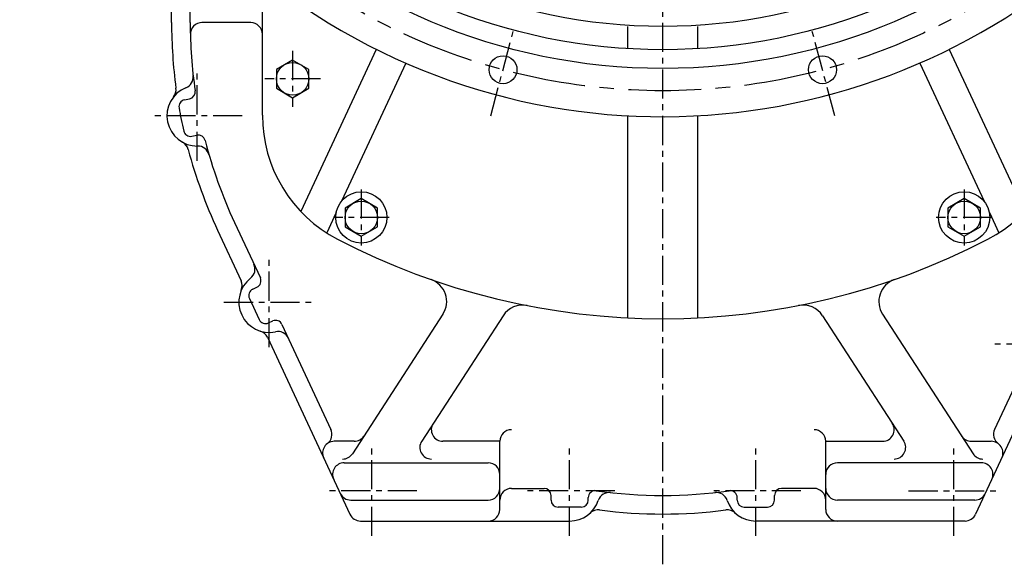
# Model space of a CAD drawing. Units: millimetres. Extents: x 772 to 4784, y -11845 to -8962.
# Drawn here: x 1170 to 1593, y -11106 to -10872 of the extents above; entities that cross this region are included whole.
import ezdxf

# ---------------------------------------------------------------- set-up
doc = ezdxf.new("R2010")
doc.units = ezdxf.units.MM
doc.header["$LTSCALE"] = 10
doc.header["$MEASUREMENT"] = 0
doc.linetypes.add('CENTER', pattern=[2, 1.25, -0.25, 0.25, -0.25])
doc.layers.get('0').update_dxf_attribs({"linetype": 'CONTINUOUS'})
doc.layers.add('1', color=1, linetype='CENTER')

msp = doc.modelspace()

# ---------------------------------------------------------------- linework, layer by layer
for p, q in [((1243.1074, -10873.4765), (1243.1074, -10839.4765)), ((1235.1074, -10873.4765), (1235.1074, -10841.8929)), ((1274.1074, -10913.2666), (1274.1074, -10853.7878)), ((1269.1074, -10873.4765), (1248.1706, -10873.4765)), ((1431.1074, -10884.6615), (1431.1074, -10875.1421)), ((1461.1074, -10884.6615), (1461.1074, -10875.1421)), ((1323.0525, -10884.9453), (1290.5862, -10954.5693)), ((1569.1624, -10884.9453), (1601.6286, -10954.5693)), ((1335.7408, -10890.8619), (1308.0939, -10950.1509)), ((1556.4741, -10890.8619), (1584.1209, -10950.1509)), ((1240.6679, -10906.6067), (1242.8579, -10906.1665)), ((1243.8206, -10922.293), (1246.0106, -10921.8528)), ((1305.7991, -10955.0721), (1301.7362, -10963.785)), ((1586.4158, -10955.0721), (1590.4787, -10963.785)), ((1254.8765, -10962.6489), (1264.9779, -10984.3114)), ((1262.1269, -10959.268), (1273.2385, -10983.0968)), ((1269.9748, -10987.9288), (1271.7874, -10987.0836)), ((1268.5237, -10991.9156), (1272.7499, -11000.9787)), ((1351.6748, -10998.693), (1312.7818, -11058.5831)), ((1377.4984, -10999.3219), (1342.5507, -11053.1367)), ((1514.7164, -10999.3219), (1549.6641, -11053.1367)), ((1540.54, -10998.693), (1579.433, -11058.5831)), ((1276.7367, -11002.4297), (1278.5493, -11001.5845)), ((1282.5361, -11003.0356), (1303.5531, -11048.1067)), ((1609.6787, -11003.0356), (1588.6617, -11048.1067)), ((1276.2958, -11008.5828), (1311.7383, -11084.5896)), ((1599.1275, -11044.5924), (1580.4765, -11084.5896)), ((1313.5274, -11053.2546), (1304.975, -11053.2546)), ((1376.1074, -11053.2546), (1351.6844, -11053.2546)), ((1516.1074, -11053.2546), (1540.5305, -11053.2546)), ((1578.6875, -11053.2546), (1587.2398, -11053.2546)), ((1309.2753, -11062.4765), (1371.1074, -11062.4765)), ((1582.9396, -11062.4765), (1521.1074, -11062.4765)), ((1398.1074, -11078.4765), (1398.1074, -11076.4765)), ((1414.1074, -11078.4765), (1414.1074, -11077.425)), ((1478.1074, -11078.4765), (1478.1074, -11077.425)), ((1494.1074, -11078.4765), (1494.1074, -11076.4765)), ((1312.0731, -11078.4765), (1371.1074, -11078.4765)), ((1580.1417, -11078.4765), (1521.1074, -11078.4765)), ((1316.2699, -11087.4765), (1406.1074, -11087.4765)), ((1575.945, -11087.4765), (1486.1074, -11087.4765))]:
    msp.add_line(p, q)
at = {"ltscale": 2.5}
for p, q in [((1274.1074, -10913.2666), (1274.1074, -10853.7878)), ((1431.1074, -11000.245), (1431.1074, -10913.4589)), ((1461.1074, -11000.245), (1461.1074, -10913.4589)), ((1376.1074, -11082.4765), (1376.1074, -11053.2546)), ((1516.1074, -11082.4765), (1516.1074, -11053.2546)), ((1381.1074, -11073.4765), (1395.1074, -11073.4765)), ((1511.1074, -11073.4765), (1497.1074, -11073.4765)), ((1411.1074, -11081.4765), (1401.1074, -11081.4765)), ((1481.1074, -11081.4765), (1491.1074, -11081.4765))]:
    msp.add_line(p, q, dxfattribs=at)
for points in [[(1280.1074, -10901.6579), (1287.1074, -10905.6994), (1294.1074, -10901.6579), (1294.1074, -10893.575), (1287.1074, -10889.5336), (1280.1074, -10893.575)], [(1309.6074, -10961.1579), (1316.6074, -10965.1994), (1323.6074, -10961.1579), (1323.6074, -10953.075), (1316.6074, -10949.0336), (1309.6074, -10953.075)], [(1568.6074, -10961.1579), (1575.6074, -10965.1994), (1582.6074, -10961.1579), (1582.6074, -10953.075), (1575.6074, -10949.0336), (1568.6074, -10953.075)]]:
    msp.add_lwpolyline(points, close=True)
for centre, radius in [((1446.1074, -10637.6165), 255.56), ((1446.1074, -10637.6165), 237.5), ((1287.1074, -10897.6165), 7), ((1377.4919, -10893.6931), 6), ((1514.7229, -10893.6931), 6), ((1316.6074, -10957.1165), 11), ((1575.6074, -10957.1165), 11), ((1316.6074, -10957.1165), 7), ((1575.6074, -10957.1165), 7)]:
    msp.add_circle(centre, radius)
msp.add_circle((1446.1074, -10637.6165), 247.5, dxfattribs=at)
for centre, radius, start, end in [((1446.1074, -10637.6165), 276.25, 73.20468, 46.79532), ((1446.1074, -10873.4765), 211, 180, 187.656577), ((1446.1074, -10873.4765), 203, 180, 188.303234), ((1248.1706, -10878.4765), 5, 90, 181.447017), ((1239.4155, -10896.7667), 5, 291.825167, 6.42901), ((1246.1074, -10913.4765), 13, 111.825167, 270.794698), ((1232.0332, -10902.2553), 5, 321.435089, 7.656577), ((1242.2668, -10903.2253), 3, 281.364173, 8.303234), ((1241.259, -10909.5479), 3, 101.364173, 189.986738), ((1446.1074, -10873.4765), 211, 189.986738, 192.741608), ((1334.1074, -10913.2666), 60, 180, 242.554456), ((1334.1074, -10913.2666), 60, 180, 242.554456), ((1558.1074, -10913.2666), 60, 297.445544, 0), ((1558.1074, -10913.2666), 60, 297.445544, 0), ((1243.2295, -10919.3518), 3, 192.741608, 281.364173), ((1237.4317, -10929.2477), 5, 14.963288, 61.184776), ((1246.6018, -10924.794), 3, 14.425112, 101.364173), ((1446.1074, -10873.4765), 203, 194.425112, 205), ((1446.1074, -10873.4765), 211, 194.963288, 205), ((1246.3571, -10931.4747), 5, 16.190855, 90.794698), ((1446.1074, -10697.6165), 303, 242.554456, 297.445544), ((1446.1074, -10697.6165), 303, 242.554456, 297.445544), ((1265.9417, -10979.2797), 5, 307.934812, 25), ((1277.0074, -10993.4765), 13, 127.934812, 282.065188), ((1260.4463, -10986.4245), 5, 336.934974, 25), ((1270.5196, -10984.3646), 3, 295, 25), ((1343.2881, -10993.2466), 10, 327, 70.822479), ((1548.9267, -10993.2466), 10, 109.177521, 213), ((1271.2427, -10990.6477), 3, 115, 205), ((1385.8851, -11004.7683), 10, 78.906914, 147), ((1506.3297, -11004.7683), 10, 33, 101.093086), ((1275.4688, -10999.7108), 3, 205, 295), ((1279.8172, -11004.3034), 3, 25, 115), ((1271.7643, -11010.6959), 5, 25, 73.065026), ((1280.7699, -11011.0789), 5, 25, 102.065188), ((1351.6844, -11048.2546), 5, 147.005015, 270), ((1540.5305, -11048.2546), 5, 270, 32.994985), ((1299.0216, -11050.2198), 5, 306.536959, 25), ((1313.5274, -11048.2546), 5, 270, 327), ((1381.1074, -11053.2546), 5, 90, 180), ((1511.1074, -11053.2546), 5, 0, 90), ((1578.6875, -11048.2546), 5, 213, 270), ((1593.1932, -11050.2198), 5, 155, 233.463041), ((1304.975, -11058.2546), 5, 90, 205), ((1346.7441, -11055.8599), 5, 147, 270), ((1545.4708, -11055.8599), 5, 270, 33), ((1587.2398, -11058.2546), 5, 335, 90), ((1308.5884, -11055.8599), 5, 270, 327), ((1583.6264, -11055.8599), 5, 213, 270), ((1309.2753, -11067.4765), 5, 90, 205), ((1582.9396, -11067.4765), 5, 335, 90), ((1312.0731, -11073.4765), 5, 205, 270), ((1417.1074, -11077.425), 3, 81.907207, 180), ((1446.1074, -10873.4765), 203, 261.907207, 278.092793), ((1423.1705, -11080.2079), 5, 83.668922, 161.432909), ((1469.0443, -11080.2079), 5, 18.567091, 96.331078), ((1475.1074, -11077.425), 3, 0, 98.092793), ((1580.1417, -11073.4765), 5, 270, 335), ((1401.1074, -11078.4765), 3, 180, 270), ((1406.1074, -11074.4765), 13, 270, 341.432909), ((1411.1074, -11078.4765), 3, 270, 0), ((1486.1074, -11074.4765), 13, 198.567091, 270), ((1481.1074, -11078.4765), 3, 180, 270), ((1491.1074, -11078.4765), 3, 270, 0), ((1316.2699, -11082.4765), 5, 205, 270), ((1371.1074, -11082.4765), 5, 270, 0), ((1418.3371, -11087.6839), 5, 82.613244, 132.79879), ((1446.1074, -10873.4765), 211, 262.613244, 277.386756), ((1473.8778, -11087.6839), 5, 47.20121, 97.386756), ((1521.1074, -11082.4765), 5, 180, 270), ((1575.945, -11082.4765), 5, 270, 335)]:
    msp.add_arc(centre, radius, start, end)
for centre, radius, start, end in [((1269.1074, -10878.4765), 5, 0, 90), ((1371.1074, -11067.4765), 5, 0, 90), ((1521.1074, -11067.4765), 5, 90, 180), ((1371.1074, -11073.4765), 5, 270, 0), ((1381.1074, -11078.4765), 5, 90, 180), ((1395.1074, -11076.4765), 3, 0, 90), ((1497.1074, -11076.4765), 3, 90, 180), ((1511.1074, -11078.4765), 5, 0, 90), ((1521.1074, -11073.4765), 5, 180, 270)]:
    msp.add_arc(centre, radius, start, end, dxfattribs=at)
at = {"layer": '1'}
for p, q in [((1446.1074, -11106.054), (1446.1074, -10304.444)), ((1372.1993, -10913.4453), (1382.0497, -10876.6831)), ((1520.0155, -10913.4453), (1510.1651, -10876.6831)), ((1287.1074, -10885.6165), (1287.1074, -10909.6165)), ((1246.1074, -10932.8609), (1246.1074, -10894.092)), ((1299.1074, -10897.6165), (1275.1074, -10897.6165)), ((1265.4519, -10913.4765), (1226.683, -10913.4765)), ((1316.6074, -10945.1165), (1316.6074, -10969.1165)), ((1575.6074, -10945.1165), (1575.6074, -10969.1165)), ((1328.6074, -10957.1165), (1304.6074, -10957.1165)), ((1587.6074, -10957.1165), (1563.6074, -10957.1165)), ((1277.0074, -11012.8609), (1277.0074, -10974.092)), ((1257.5908, -10993.4765), (1296.3597, -10993.4765)), ((1626.2627, -11011.4765), (1587.4938, -11011.4765)), ((1321.1074, -11093.8609), (1321.1074, -11055.092)), ((1406.1074, -11093.8609), (1406.1074, -11055.092)), ((1486.1074, -11093.8609), (1486.1074, -11055.092)), ((1571.1074, -11093.8609), (1571.1074, -11055.092)), ((1340.4919, -11074.4765), (1301.723, -11074.4765)), ((1340.4919, -11074.4765), (1301.723, -11074.4765)), ((1425.4919, -11074.4765), (1386.723, -11074.4765)), ((1505.4919, -11074.4765), (1466.723, -11074.4765)), ((1551.723, -11074.4765), (1590.4919, -11074.4765))]:
    msp.add_line(p, q, dxfattribs=at)
at = {"layer": '1', "ltscale": 2.5}
msp.add_circle((1446.1074, -10637.6165), 265.11, dxfattribs=at)

doc.saveas('drawing.dxf')
